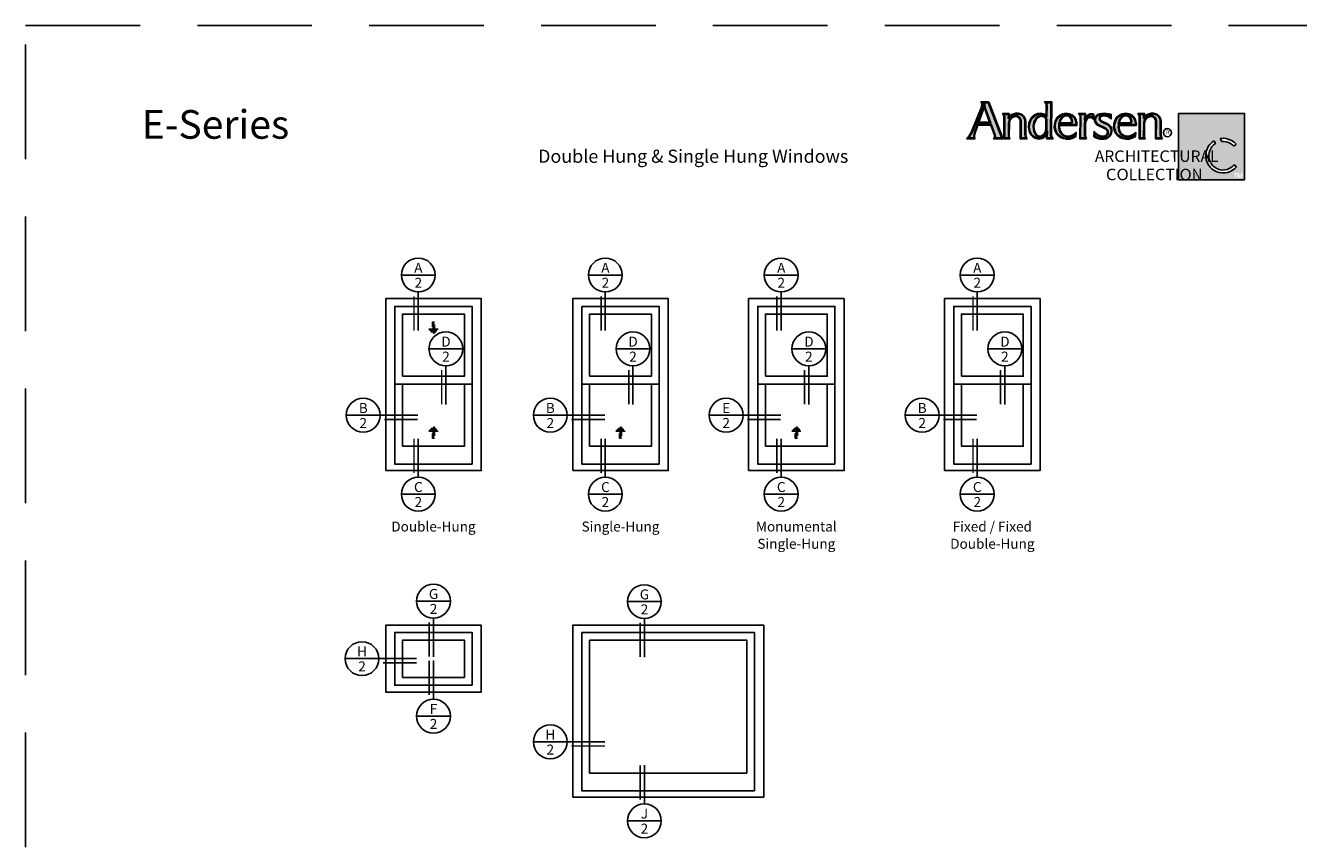
# Model space of a CAD drawing. Extents: x 0 to 272, y 0 to 44.
# Drawn here: x 0 to 33, y 23 to 44 of the extents above; entities that cross this region are included whole.
import ezdxf
from ezdxf.enums import TextEntityAlignment as Align

# ---------------------------------------------------------------- set-up
doc = ezdxf.new("R2010")
doc.units = 0
doc.header["$LTSCALE"] = 6
doc.header["$MEASUREMENT"] = 0
doc.linetypes.add('DASHED', pattern=[0.75, 0.5, -0.25])
for name, color, linetype in [('A-ANNO-TEXT', 4, 'CONTINUOUS'), ('A-ELEV-GLAZ-OPERATION', 1, 'DASHED'), ('A-ELEV-GLAZ-SIGHTLINES', 6, 'CONTINUOUS')]:
    doc.layers.add(name, color=color, linetype=linetype)
doc.layers.add('A-DETL-MCUT', color=6, linetype='CONTINUOUS', lineweight=20)
doc.layers.add('A-DETL-PATT', color=8, linetype='CONTINUOUS', lineweight=5)
doc.layers.add('PLOT VIEW', color=1, linetype='DASHED', plot=False)
doc.styles.add('ADF Text', font='FRABK.TTF', dxfattribs={"width": 0.85})

# ---------------------------------------------------------------- blocks, each defined once
blk = doc.blocks.new('*U9')
at = {"layer": 'A-ELEV-GLAZ-OPERATION'}
h = blk.add_hatch(color=256, dxfattribs=at)
h.dxf.hatch_style = 1
h.paths.add_polyline_path([(7.36, -0.01), (4.48, 2.88), (4.48, 0.65), (0, 0.65), (0, -0.65), (4.48, -0.65), (4.48, -2.89)])
blk.add_lwpolyline([(4.48, 2.88), (7.36, -0.01), (4.48, -2.89), (4.48, -0.65), (0, -0.65), (0, 0.65), (4.48, 0.65)], close=True, dxfattribs=at)
blk = doc.blocks.new('AW Detail Section Balloon Head')
at = {"layer": 'A-ANNO-TEXT'}
for p, q in [((-0.443, -0.443), (0.443, -0.443)), ((0, -1.896), (0, -0.886))]:
    blk.add_line(p, q, dxfattribs=at)
at = {"layer": 'A-ANNO-TEXT', "const_width": 0.04}
blk.add_lwpolyline([(-0.111, -1.896), (-0.111, -0.997)], dxfattribs=at)
at = {"layer": 'A-ANNO-TEXT'}
blk.add_circle((0, -0.443), 0.443, dxfattribs=at)
blk = doc.blocks.new('AW Detail Section Balloon Left')
at = {"layer": 'A-ANNO-TEXT'}
blk.add_line((1.872, 0), (0, 0), dxfattribs=at)
at = {"layer": 'A-ANNO-TEXT', "const_width": 0.04}
blk.add_lwpolyline([(1.872, -0.111), (0.997, -0.111)], dxfattribs=at)
at = {"layer": 'A-ANNO-TEXT'}
blk.add_circle((0.443, 0), 0.443, dxfattribs=at)
blk = doc.blocks.new('AC Logo')
at = {"layer": 'A-ANNO-TEXT'}
h = blk.add_hatch(color=8, dxfattribs=at)
h.dxf.hatch_style = 1
h.paths.add_polyline_path([(-17.428, -5.164), (-17.218, -5.734), (-17.208, -5.811), (-17.224, -5.882), (-16.88, -5.882), (-16.891, -5.858), (-17.596, -4.046), (-17.891, -4.046), (-17.881, -4.112), (-17.894, -4.229), (-17.923, -4.327), (-18.399, -5.526), (-18.473, -5.681), (-18.566, -5.827), (-18.612, -5.882), (-18.336, -5.882), (-18.35, -5.797), (-18.331, -5.667), (-18.157, -5.164)])
h.paths.add_polyline_path([(-17.449, -5.105), (-18.136, -5.105), (-17.779, -4.07), (-17.729, -4.322), (-17.707, -4.402)], flags=16)
h.paths.add_polyline_path([(-17.482, -5.082), (-18.104, -5.082), (-17.785, -4.159), (-17.752, -4.327), (-17.729, -4.409)], flags=0)
h.paths.add_polyline_path([(-17.515, -5.058), (-18.072, -5.058), (-17.791, -4.247), (-17.751, -4.416)], flags=0)
h.paths.add_polyline_path([(-16.527, -5.087), (-16.499, -4.95), (-16.419, -4.829), (-16.3, -4.747), (-16.159, -4.716), (-16.044, -4.735), (-15.946, -4.799), (-15.882, -4.897), (-15.863, -5.007), (-15.87, -5.882), (-15.62, -5.882), (-15.643, -5.841), (-15.668, -5.713), (-15.668, -5.023), (-15.678, -4.932), (-15.707, -4.847), (-15.755, -4.77), (-15.816, -4.709), (-15.915, -4.665), (-16.024, -4.641), (-16.136, -4.641), (-16.244, -4.665), (-16.357, -4.724), (-16.538, -4.867), (-16.535, -4.659), (-16.752, -4.659), (-16.739, -4.681), (-16.717, -4.793), (-16.724, -5.882), (-16.524, -5.882), (-16.534, -5.821)])
h.paths.add_polyline_path([(-14.302, -4.046), (-14.548, -4.046), (-14.532, -4.065), (-14.501, -4.191), (-14.512, -4.778), (-14.708, -4.663), (-14.845, -4.639), (-15, -4.657), (-15.139, -4.723), (-15.264, -4.829), (-15.358, -4.964), (-15.414, -5.12), (-15.438, -5.321), (-15.403, -5.52), (-15.315, -5.699), (-15.209, -5.806), (-15.076, -5.878), (-14.931, -5.908), (-14.783, -5.88), (-14.661, -5.794), (-14.491, -5.509), (-14.496, -5.882), (-14.279, -5.882), (-14.298, -5.854), (-14.322, -5.732)])
h.paths.add_polyline_path([(-14.518, -4.935), (-14.523, -5.421), (-14.572, -5.6), (-14.68, -5.753), (-14.772, -5.82), (-14.887, -5.845), (-15.002, -5.82), (-15.097, -5.75), (-15.205, -5.531), (-15.239, -5.294), (-15.197, -5.05), (-15.073, -4.832), (-14.936, -4.731), (-14.783, -4.7), (-14.649, -4.735), (-14.558, -4.821)], flags=16)
h.paths.add_polyline_path([(-14.541, -4.939), (-14.546, -5.418), (-14.593, -5.59), (-14.696, -5.736), (-14.782, -5.799), (-14.887, -5.821), (-14.992, -5.799), (-15.079, -5.735), (-15.183, -5.524), (-15.216, -5.294), (-15.175, -5.058), (-15.056, -4.848), (-14.927, -4.753), (-14.783, -4.723), (-14.66, -4.755), (-14.578, -4.834)], flags=0)
h.paths.add_polyline_path([(-14.564, -4.943), (-14.569, -5.414), (-14.614, -5.58), (-14.713, -5.72), (-14.792, -5.777), (-14.887, -5.797), (-14.982, -5.777), (-15.061, -5.72), (-15.161, -5.518), (-15.193, -5.295), (-15.153, -5.065), (-15.038, -4.863), (-14.917, -4.775), (-14.784, -4.747), (-14.672, -4.776), (-14.598, -4.846)], flags=0)
h.paths.add_polyline_path([(-13.883, -5.188), (-12.99, -5.188), (-12.989, -5.162), (-12.994, -5.09), (-13.027, -4.953), (-13.097, -4.834), (-13.197, -4.738), (-13.341, -4.667), (-13.5, -4.64), (-13.673, -4.668), (-13.83, -4.746), (-13.956, -4.869), (-14.04, -5.025), (-14.08, -5.174), (-14.085, -5.328), (-14.056, -5.479), (-13.994, -5.618), (-13.899, -5.731), (-13.779, -5.819), (-13.642, -5.877), (-13.487, -5.904), (-13.329, -5.897), (-13.177, -5.855), (-13.04, -5.782), (-13.032, -5.703), (-13.07, -5.735), (-13.221, -5.803), (-13.347, -5.835), (-13.479, -5.834), (-13.606, -5.799), (-13.722, -5.731), (-13.81, -5.622), (-13.868, -5.498), (-13.894, -5.363)])
h.paths.add_polyline_path([(-13.893, -5.146), (-13.828, -4.925), (-13.729, -4.779), (-13.616, -4.702), (-13.481, -4.678), (-13.366, -4.704), (-13.274, -4.777), (-13.207, -4.895), (-13.182, -5.03), (-13.199, -5.09), (-13.25, -5.131), (-13.327, -5.146)], flags=16)
h.paths.add_polyline_path([(-13.862, -5.123), (-13.807, -4.935), (-13.712, -4.796), (-13.607, -4.723), (-13.482, -4.702), (-13.376, -4.725), (-13.292, -4.792), (-13.229, -4.903), (-13.205, -5.029), (-13.219, -5.076), (-13.26, -5.11), (-13.329, -5.123)], flags=0)
h.paths.add_polyline_path([(-13.831, -5.1), (-13.786, -4.945), (-13.696, -4.812), (-13.598, -4.745), (-13.482, -4.725), (-13.387, -4.747), (-13.31, -4.808), (-13.251, -4.911), (-13.229, -5.028), (-13.24, -5.063), (-13.27, -5.088), (-13.331, -5.1)], flags=0)
h.paths.add_polyline_path([(-12.541, -5.142), (-12.531, -5.031), (-12.488, -4.923), (-12.414, -4.83), (-12.337, -4.79), (-12.254, -4.776), (-12.171, -4.788), (-12.116, -4.815), (-12.111, -4.676), (-12.13, -4.671), (-12.183, -4.667), (-12.234, -4.673), (-12.316, -4.703), (-12.385, -4.756), (-12.539, -4.958), (-12.536, -4.66), (-12.77, -4.66), (-12.754, -4.683), (-12.732, -4.8), (-12.753, -5.882), (-12.516, -5.882), (-12.526, -5.859), (-12.546, -5.76)])
h.paths.add_polyline_path([(-11.626, -5.068), (-11.697, -5.02), (-11.76, -4.953), (-11.782, -4.884), (-11.769, -4.814), (-11.737, -4.762), (-11.692, -4.724), (-11.609, -4.691), (-11.524, -4.682), (-11.418, -4.693), (-11.317, -4.722), (-11.241, -4.758), (-11.199, -4.789), (-11.198, -4.688), (-11.28, -4.665), (-11.397, -4.645), (-11.515, -4.639), (-11.623, -4.644), (-11.728, -4.667), (-11.826, -4.705), (-11.875, -4.737), (-11.915, -4.779), (-11.946, -4.83), (-11.964, -4.88), (-11.973, -4.931), (-11.971, -4.984), (-11.961, -5.033), (-11.924, -5.1), (-11.871, -5.158), (-11.804, -5.202), (-11.541, -5.323), (-11.411, -5.397), (-11.363, -5.437), (-11.326, -5.489), (-11.302, -5.551), (-11.3, -5.612), (-11.312, -5.671), (-11.34, -5.725), (-11.391, -5.779), (-11.453, -5.818), (-11.522, -5.84), (-11.594, -5.845), (-11.72, -5.828), (-11.839, -5.783), (-11.944, -5.714), (-12.004, -5.66), (-12.007, -5.798), (-11.935, -5.833), (-11.836, -5.873), (-11.734, -5.899), (-11.628, -5.907), (-11.527, -5.904), (-11.431, -5.88), (-11.342, -5.837), (-11.265, -5.777), (-11.208, -5.704), (-11.17, -5.62), (-11.154, -5.528), (-11.156, -5.446), (-11.179, -5.368), (-11.221, -5.299), (-11.28, -5.242), (-11.361, -5.189), (-11.45, -5.145)])
h.paths.add_polyline_path([(-10.773, -5.188), (-9.88, -5.188), (-9.878, -5.162), (-9.883, -5.09), (-9.917, -4.953), (-9.986, -4.834), (-10.086, -4.738), (-10.23, -4.667), (-10.389, -4.64), (-10.562, -4.668), (-10.719, -4.746), (-10.846, -4.869), (-10.929, -5.025), (-10.969, -5.174), (-10.974, -5.328), (-10.945, -5.479), (-10.883, -5.618), (-10.788, -5.731), (-10.668, -5.819), (-10.531, -5.877), (-10.376, -5.904), (-10.218, -5.897), (-10.066, -5.855), (-9.929, -5.782), (-9.921, -5.703), (-9.959, -5.735), (-10.11, -5.803), (-10.236, -5.835), (-10.368, -5.834), (-10.495, -5.799), (-10.611, -5.731), (-10.699, -5.622), (-10.757, -5.498), (-10.783, -5.363)])
h.paths.add_polyline_path([(-10.717, -4.925), (-10.618, -4.779), (-10.505, -4.702), (-10.37, -4.678), (-10.255, -4.704), (-10.163, -4.777), (-10.096, -4.895), (-10.071, -5.03), (-10.088, -5.09), (-10.139, -5.131), (-10.216, -5.146), (-10.782, -5.146)], flags=16)
h.paths.add_polyline_path([(-10.751, -5.123), (-10.696, -4.935), (-10.601, -4.796), (-10.496, -4.723), (-10.371, -4.702), (-10.266, -4.725), (-10.181, -4.792), (-10.118, -4.903), (-10.095, -5.029), (-10.109, -5.076), (-10.149, -5.11), (-10.218, -5.123)], flags=0)
h.paths.add_polyline_path([(-10.72, -5.1), (-10.675, -4.945), (-10.585, -4.812), (-10.488, -4.745), (-10.371, -4.725), (-10.276, -4.747), (-10.199, -4.808), (-10.14, -4.911), (-10.118, -5.028), (-10.129, -5.063), (-10.159, -5.088), (-10.22, -5.1)], flags=0)
h.paths.add_polyline_path([(-9.641, -5.882), (-9.44, -5.882), (-9.45, -5.821), (-9.443, -5.087), (-9.415, -4.95), (-9.336, -4.829), (-9.216, -4.747), (-9.075, -4.716), (-8.961, -4.735), (-8.862, -4.799), (-8.798, -4.897), (-8.779, -5.007), (-8.787, -5.882), (-8.537, -5.882), (-8.56, -5.841), (-8.584, -5.713), (-8.584, -5.023), (-8.594, -4.932), (-8.624, -4.847), (-8.671, -4.77), (-8.732, -4.709), (-8.831, -4.665), (-8.941, -4.641), (-9.053, -4.641), (-9.161, -4.665), (-9.273, -4.724), (-9.454, -4.867), (-9.451, -4.659), (-9.669, -4.659), (-9.655, -4.681), (-9.633, -4.793)])
h = blk.add_hatch(color=8, dxfattribs=at)
h.dxf.hatch_style = 1
h.paths.add_polyline_path([(-4.167, -4.608), (-7.623, -4.608), (-7.623, -8.076), (-4.167, -8.076)])
h.paths.add_polyline_path([(-4.843, -6.025), (-4.714, -6.113), (-4.614, -6.211), (-4.727, -6.321), (-4.799, -6.248), (-4.896, -6.176), (-5.003, -6.121), (-5.118, -6.084), (-5.237, -6.066), (-5.365, -6.067), (-5.441, -5.919), (-5.291, -5.906), (-5.135, -5.92), (-4.984, -5.959)], flags=16)
h.paths.add_polyline_path([(-4.824, -7.203), (-5.15, -7.203), (-6.017, -5.442), (-6.937, -7.203), (-7.263, -7.203), (-6.014, -4.873)], flags=16)
h.paths.add_polyline_path([(-5.763, -6.038), (-5.693, -6.18), (-5.789, -6.253), (-5.872, -6.339), (-5.939, -6.436), (-5.991, -6.543), (-6.025, -6.657), (-6.04, -6.775), (-6.037, -6.894), (-6.015, -7.011), (-5.975, -7.123), (-5.918, -7.227), (-5.845, -7.32), (-5.758, -7.402), (-5.659, -7.468), (-5.551, -7.518), (-5.437, -7.55), (-5.319, -7.564), (-5.2, -7.559), (-5.084, -7.535), (-4.972, -7.493), (-4.869, -7.434), (-4.776, -7.36), (-4.71, -7.286), (-4.595, -7.398), (-4.684, -7.489), (-4.799, -7.577), (-4.925, -7.645), (-5.061, -7.692), (-5.203, -7.718), (-5.346, -7.72), (-5.489, -7.7), (-5.626, -7.658), (-5.755, -7.594), (-5.872, -7.511), (-5.975, -7.411), (-6.061, -7.295), (-6.127, -7.168), (-6.173, -7.031), (-6.196, -6.889), (-6.196, -6.746), (-6.174, -6.604), (-6.13, -6.467), (-6.065, -6.339), (-5.98, -6.223), (-5.878, -6.121)], flags=16)
h.paths.add_polyline_path([(-4.468, -7.712), (-4.4, -7.915), (-4.331, -7.712), (-4.279, -7.712), (-4.279, -7.964), (-4.318, -7.964), (-4.318, -7.779), (-4.38, -7.964), (-4.419, -7.964), (-4.482, -7.779), (-4.482, -7.964), (-4.521, -7.964), (-4.521, -7.712)], flags=16)
h.paths.add_polyline_path([(-4.538, -7.712), (-4.538, -7.749), (-4.621, -7.749), (-4.621, -7.964), (-4.662, -7.964), (-4.662, -7.749), (-4.745, -7.749), (-4.745, -7.712)], flags=16)
at = {"layer": 'A-DETL-PATT'}
h = blk.add_hatch(color=143, dxfattribs=at)
h.dxf.hatch_style = 1
h.paths.add_polyline_path([(-5.15, -7.203), (-4.824, -7.203), (-6.014, -4.873), (-7.263, -7.203), (-6.937, -7.203), (-6.017, -5.442)])
at = {"layer": 'A-ANNO-TEXT', "color": 8}
for points in [[(-17.972, -3.999), (-17.937, -4.057), (-17.928, -4.113), (-17.94, -4.22), (-17.966, -4.313), (-18.441, -5.508), (-18.513, -5.658), (-18.604, -5.799), (-18.711, -5.928), (-18.282, -5.928), (-18.304, -5.797), (-18.286, -5.678), (-18.124, -5.21), (-17.46, -5.21), (-17.264, -5.745), (-17.255, -5.809), (-17.269, -5.873), (-17.304, -5.928), (-16.799, -5.928), (-16.826, -5.886), (-16.848, -5.841), (-17.564, -3.999)], [(-14.556, -4.699), (-14.692, -4.619), (-14.843, -4.592), (-15.012, -4.612), (-15.164, -4.683), (-15.299, -4.798), (-15.399, -4.943), (-15.459, -5.109), (-15.484, -5.323), (-15.448, -5.534), (-15.353, -5.726), (-15.237, -5.843), (-15.092, -5.922), (-14.931, -5.955), (-14.765, -5.923), (-14.626, -5.826), (-14.539, -5.681), (-14.543, -5.928), (-14.192, -5.928), (-14.254, -5.836), (-14.276, -5.727), (-14.255, -3.999), (-14.646, -3.999), (-14.574, -4.086), (-14.547, -4.196)], [(-17.751, -4.416), (-17.791, -4.247), (-18.072, -5.058), (-17.515, -5.058)], [(-15.541, -5.928), (-15.917, -5.928), (-15.909, -5.01), (-15.926, -4.914), (-15.979, -4.832), (-16.061, -4.779), (-16.158, -4.763), (-16.281, -4.79), (-16.386, -4.862), (-16.455, -4.968), (-16.48, -5.092), (-16.487, -5.817), (-16.478, -5.876), (-16.45, -5.928), (-16.771, -5.928), (-16.763, -4.797), (-16.782, -4.698), (-16.836, -4.613), (-16.488, -4.613), (-16.49, -4.771), (-16.382, -4.685), (-16.26, -4.621), (-16.141, -4.595), (-16.019, -4.595), (-15.9, -4.621), (-15.789, -4.67), (-15.719, -4.742), (-15.665, -4.827), (-15.633, -4.921), (-15.621, -5.021), (-15.622, -5.709), (-15.599, -5.825)], [(-14.083, -5.008), (-14.126, -5.167), (-14.132, -5.331), (-14.1, -5.493), (-14.034, -5.643), (-13.931, -5.765), (-13.802, -5.86), (-13.655, -5.922), (-13.49, -5.951), (-13.322, -5.943), (-13.16, -5.898), (-12.996, -5.812), (-12.976, -5.597), (-13.095, -5.696), (-13.236, -5.759), (-13.352, -5.789), (-13.472, -5.788), (-13.588, -5.756), (-13.691, -5.695), (-13.771, -5.598), (-13.824, -5.483), (-13.848, -5.36), (-13.84, -5.234), (-12.947, -5.234), (-12.943, -5.162), (-12.948, -5.083), (-12.984, -4.936), (-13.06, -4.805), (-13.17, -4.7), (-13.327, -4.622), (-13.499, -4.594), (-13.687, -4.623), (-13.857, -4.708), (-13.994, -4.841)], [(-12.184, -4.62), (-12.122, -4.625), (-12.063, -4.641), (-12.074, -4.912), (-12.123, -4.863), (-12.185, -4.832), (-12.254, -4.822), (-12.322, -4.834), (-12.384, -4.866), (-12.448, -4.947), (-12.486, -5.042), (-12.495, -5.144), (-12.5, -5.756), (-12.482, -5.845), (-12.444, -5.928), (-12.8, -5.928), (-12.778, -4.804), (-12.798, -4.701), (-12.856, -4.614), (-12.49, -4.614), (-12.492, -4.819), (-12.418, -4.723), (-12.338, -4.662), (-12.245, -4.628)], [(-11.392, -4.599), (-11.515, -4.593), (-11.629, -4.599), (-11.741, -4.622), (-11.847, -4.664), (-11.905, -4.701), (-11.952, -4.751), (-11.987, -4.81), (-12.009, -4.868), (-12.019, -4.928), (-12.017, -4.989), (-12.004, -5.049), (-11.961, -5.128), (-11.901, -5.193), (-11.827, -5.242), (-11.562, -5.364), (-11.437, -5.435), (-11.397, -5.469), (-11.367, -5.511), (-11.348, -5.56), (-11.346, -5.608), (-11.356, -5.655), (-11.378, -5.698), (-11.42, -5.743), (-11.472, -5.775), (-11.531, -5.795), (-11.593, -5.799), (-11.709, -5.783), (-11.818, -5.742), (-11.916, -5.677), (-11.985, -5.615), (-12.047, -5.545), (-12.054, -5.826), (-11.954, -5.875), (-11.851, -5.917), (-11.742, -5.944), (-11.63, -5.953), (-11.521, -5.95), (-11.416, -5.924), (-11.318, -5.877), (-11.232, -5.81), (-11.168, -5.728), (-11.126, -5.633), (-11.108, -5.531), (-11.11, -5.438), (-11.137, -5.349), (-11.185, -5.27), (-11.252, -5.206), (-11.338, -5.149), (-11.431, -5.103), (-11.604, -5.027), (-11.667, -4.985), (-11.719, -4.929), (-11.734, -4.881), (-11.725, -4.831), (-11.702, -4.793), (-11.668, -4.764), (-11.598, -4.737), (-11.523, -4.729), (-11.427, -4.738), (-11.333, -4.766), (-11.265, -4.797), (-11.204, -4.843), (-11.155, -4.9), (-11.151, -4.653), (-11.27, -4.62)], [(-10.973, -5.008), (-11.015, -5.167), (-11.021, -5.331), (-10.989, -5.493), (-10.923, -5.643), (-10.82, -5.765), (-10.691, -5.86), (-10.544, -5.922), (-10.379, -5.951), (-10.211, -5.943), (-10.049, -5.898), (-9.885, -5.812), (-9.865, -5.597), (-9.984, -5.696), (-10.125, -5.759), (-10.242, -5.789), (-10.361, -5.788), (-10.477, -5.756), (-10.58, -5.695), (-10.66, -5.598), (-10.713, -5.483), (-10.737, -5.36), (-10.729, -5.234), (-9.836, -5.234), (-9.832, -5.162), (-9.837, -5.083), (-9.873, -4.936), (-9.949, -4.805), (-10.059, -4.7), (-10.216, -4.622), (-10.389, -4.594), (-10.576, -4.623), (-10.746, -4.708), (-10.883, -4.841)], [(-8.458, -5.928), (-8.833, -5.928), (-8.826, -5.01), (-8.842, -4.914), (-8.896, -4.832), (-8.978, -4.779), (-9.074, -4.763), (-9.198, -4.79), (-9.302, -4.862), (-9.372, -4.968), (-9.397, -5.092), (-9.404, -5.817), (-9.394, -5.876), (-9.367, -5.928), (-9.687, -5.928), (-9.679, -4.797), (-9.699, -4.698), (-9.753, -4.613), (-9.404, -4.613), (-9.407, -4.771), (-9.299, -4.685), (-9.177, -4.621), (-9.058, -4.595), (-8.936, -4.595), (-8.817, -4.621), (-8.706, -4.67), (-8.635, -4.742), (-8.582, -4.827), (-8.549, -4.921), (-8.538, -5.021), (-8.538, -5.709), (-8.516, -5.825)], [(-15.038, -4.863), (-15.153, -5.065), (-15.193, -5.295), (-15.161, -5.518), (-15.061, -5.72), (-14.982, -5.777), (-14.887, -5.797), (-14.792, -5.777), (-14.713, -5.72), (-14.614, -5.58), (-14.569, -5.414), (-14.564, -4.943), (-14.598, -4.846), (-14.672, -4.776), (-14.784, -4.747), (-14.917, -4.775)], [(-13.27, -5.088), (-13.24, -5.063), (-13.229, -5.028), (-13.251, -4.911), (-13.31, -4.808), (-13.387, -4.747), (-13.482, -4.725), (-13.598, -4.745), (-13.696, -4.812), (-13.786, -4.945), (-13.831, -5.1), (-13.331, -5.1)], [(-10.159, -5.088), (-10.129, -5.063), (-10.118, -5.028), (-10.14, -4.911), (-10.199, -4.808), (-10.276, -4.747), (-10.371, -4.725), (-10.488, -4.745), (-10.585, -4.812), (-10.675, -4.945), (-10.72, -5.1), (-10.22, -5.1)], [(-5.441, -5.919), (-5.365, -6.067), (-5.237, -6.066), (-5.118, -6.084), (-5.003, -6.121), (-4.896, -6.176), (-4.799, -6.248), (-4.727, -6.321), (-4.614, -6.211), (-4.714, -6.113), (-4.843, -6.025), (-4.984, -5.959), (-5.135, -5.92), (-5.291, -5.906)], [(-5.763, -6.038), (-5.878, -6.121), (-5.98, -6.223), (-6.065, -6.339), (-6.13, -6.467), (-6.174, -6.604), (-6.196, -6.746), (-6.196, -6.889), (-6.173, -7.031), (-6.127, -7.168), (-6.061, -7.295), (-5.975, -7.411), (-5.872, -7.511), (-5.755, -7.594), (-5.626, -7.658), (-5.489, -7.7), (-5.346, -7.72), (-5.203, -7.718), (-5.061, -7.692), (-4.925, -7.645), (-4.799, -7.577), (-4.684, -7.489), (-4.595, -7.398), (-4.71, -7.286), (-4.776, -7.36), (-4.869, -7.434), (-4.972, -7.493), (-5.084, -7.535), (-5.2, -7.559), (-5.319, -7.564), (-5.437, -7.55), (-5.551, -7.518), (-5.659, -7.468), (-5.758, -7.402), (-5.845, -7.32), (-5.918, -7.227), (-5.975, -7.123), (-6.015, -7.011), (-6.037, -6.894), (-6.04, -6.775), (-6.025, -6.657), (-5.991, -6.543), (-5.939, -6.436), (-5.872, -6.339), (-5.789, -6.253), (-5.693, -6.18)]]:
    blk.add_lwpolyline(points, close=True, dxfattribs=at).dxf.unprotected_set("ltscale", 0)
at = {"layer": 'A-ANNO-TEXT', "color": 254}
for points in [[(-17.262, -5.905), (-16.842, -5.905), (-16.856, -5.877), (-16.869, -5.849), (-17.58, -4.023), (-17.931, -4.023), (-17.912, -4.063), (-17.905, -4.113), (-17.917, -4.224), (-17.944, -4.32), (-18.42, -5.517), (-18.493, -5.67), (-18.585, -5.813), (-18.661, -5.905), (-18.309, -5.905), (-18.327, -5.797), (-18.308, -5.672), (-18.141, -5.187), (-17.444, -5.187), (-17.241, -5.739), (-17.232, -5.81), (-17.247, -5.882)], [(-17.224, -5.882), (-16.88, -5.882), (-16.891, -5.858), (-17.596, -4.046), (-17.895, -4.046), (-17.889, -4.056), (-17.881, -4.112), (-17.894, -4.229), (-17.923, -4.327), (-18.399, -5.526), (-18.473, -5.681), (-18.566, -5.827), (-18.612, -5.882), (-18.336, -5.882), (-18.35, -5.797), (-18.331, -5.667), (-18.157, -5.164), (-17.428, -5.164), (-17.218, -5.734), (-17.208, -5.811)], [(-17.449, -5.105), (-17.707, -4.402), (-17.729, -4.322), (-17.779, -4.07), (-18.136, -5.105)], [(-17.482, -5.082), (-17.729, -4.409), (-17.752, -4.327), (-17.785, -4.159), (-18.104, -5.082)], [(-15.581, -5.905), (-15.894, -5.905), (-15.886, -5.009), (-15.904, -4.905), (-15.963, -4.816), (-16.053, -4.757), (-16.158, -4.74), (-16.291, -4.769), (-16.402, -4.846), (-16.477, -4.959), (-16.504, -5.09), (-16.511, -5.819), (-16.5, -5.883), (-16.489, -5.905), (-16.747, -5.905), (-16.74, -4.795), (-16.761, -4.69), (-16.794, -4.636), (-16.511, -4.636), (-16.514, -4.819), (-16.369, -4.705), (-16.252, -4.643), (-16.139, -4.618), (-16.022, -4.618), (-15.908, -4.643), (-15.803, -4.69), (-15.737, -4.756), (-15.686, -4.837), (-15.655, -4.926), (-15.644, -5.022), (-15.645, -5.711), (-15.621, -5.833)], [(-15.62, -5.882), (-15.87, -5.882), (-15.863, -5.007), (-15.882, -4.897), (-15.946, -4.799), (-16.044, -4.735), (-16.159, -4.716), (-16.3, -4.747), (-16.419, -4.829), (-16.499, -4.95), (-16.527, -5.087), (-16.534, -5.821), (-16.524, -5.882), (-16.724, -5.882), (-16.717, -4.793), (-16.739, -4.681), (-16.752, -4.659), (-16.535, -4.659), (-16.538, -4.867), (-16.357, -4.724), (-16.244, -4.665), (-16.136, -4.641), (-16.024, -4.641), (-15.915, -4.665), (-15.816, -4.709), (-15.755, -4.77), (-15.707, -4.847), (-15.678, -4.932), (-15.668, -5.023), (-15.668, -5.713), (-15.643, -5.841)], [(-14.534, -4.739), (-14.7, -4.641), (-14.844, -4.615), (-15.006, -4.635), (-15.152, -4.703), (-15.282, -4.813), (-15.379, -4.954), (-15.437, -5.115), (-15.461, -5.322), (-15.425, -5.527), (-15.334, -5.713), (-15.223, -5.825), (-15.084, -5.9), (-14.931, -5.931), (-14.774, -5.902), (-14.643, -5.81), (-14.515, -5.595), (-14.519, -5.905), (-14.236, -5.905), (-14.276, -5.845), (-14.299, -5.729), (-14.279, -4.023), (-14.597, -4.023), (-14.553, -4.076), (-14.524, -4.194)], [(-14.512, -4.778), (-14.708, -4.663), (-14.845, -4.639), (-15, -4.657), (-15.139, -4.723), (-15.264, -4.829), (-15.358, -4.964), (-15.414, -5.12), (-15.438, -5.321), (-15.403, -5.52), (-15.315, -5.699), (-15.209, -5.806), (-15.076, -5.878), (-14.931, -5.908), (-14.783, -5.88), (-14.661, -5.794), (-14.491, -5.509), (-14.496, -5.882), (-14.279, -5.882), (-14.298, -5.854), (-14.322, -5.732), (-14.302, -4.046), (-14.548, -4.046), (-14.532, -4.065), (-14.501, -4.191)], [(-14.062, -5.017), (-14.103, -5.17), (-14.108, -5.33), (-14.078, -5.486), (-14.014, -5.631), (-13.915, -5.748), (-13.79, -5.839), (-13.648, -5.9), (-13.488, -5.928), (-13.326, -5.92), (-13.169, -5.877), (-13.018, -5.797), (-13.004, -5.65), (-13.083, -5.715), (-13.229, -5.781), (-13.35, -5.812), (-13.475, -5.811), (-13.597, -5.777), (-13.706, -5.713), (-13.791, -5.61), (-13.846, -5.491), (-13.871, -5.361), (-13.862, -5.211), (-12.969, -5.211), (-12.966, -5.162), (-12.971, -5.086), (-13.006, -4.944), (-13.079, -4.819), (-13.183, -4.719), (-13.334, -4.645), (-13.5, -4.617), (-13.68, -4.645), (-13.844, -4.727), (-13.975, -4.855)], [(-14.04, -5.025), (-14.08, -5.174), (-14.085, -5.328), (-14.056, -5.479), (-13.994, -5.618), (-13.899, -5.731), (-13.779, -5.819), (-13.642, -5.877), (-13.487, -5.904), (-13.329, -5.897), (-13.177, -5.855), (-13.04, -5.782), (-13.032, -5.703), (-13.07, -5.735), (-13.221, -5.803), (-13.347, -5.835), (-13.479, -5.834), (-13.606, -5.799), (-13.722, -5.731), (-13.81, -5.622), (-13.868, -5.498), (-13.894, -5.363), (-13.883, -5.188), (-12.99, -5.188), (-12.989, -5.162), (-12.994, -5.09), (-13.027, -4.953), (-13.097, -4.834), (-13.197, -4.738), (-13.341, -4.667), (-13.5, -4.64), (-13.673, -4.668), (-13.83, -4.746), (-13.956, -4.869)], [(-12.183, -4.644), (-12.126, -4.648), (-12.087, -4.659), (-12.095, -4.859), (-12.109, -4.844), (-12.178, -4.81), (-12.254, -4.799), (-12.33, -4.812), (-12.399, -4.848), (-12.468, -4.935), (-12.508, -5.037), (-12.518, -5.143), (-12.523, -5.758), (-12.504, -5.852), (-12.48, -5.905), (-12.776, -5.905), (-12.755, -4.802), (-12.776, -4.692), (-12.813, -4.637), (-12.513, -4.637), (-12.515, -4.889), (-12.401, -4.739), (-12.327, -4.683), (-12.24, -4.65)], [(-12.183, -4.667), (-12.13, -4.671), (-12.111, -4.676), (-12.116, -4.815), (-12.171, -4.788), (-12.254, -4.776), (-12.337, -4.79), (-12.414, -4.83), (-12.488, -4.923), (-12.531, -5.031), (-12.541, -5.142), (-12.546, -5.76), (-12.526, -5.859), (-12.516, -5.882), (-12.753, -5.882), (-12.732, -4.8), (-12.754, -4.683), (-12.77, -4.66), (-12.536, -4.66), (-12.539, -4.958), (-12.385, -4.756), (-12.316, -4.703), (-12.234, -4.673)], [(-11.394, -4.622), (-11.515, -4.616), (-11.626, -4.621), (-11.734, -4.645), (-11.837, -4.684), (-11.89, -4.719), (-11.934, -4.765), (-11.966, -4.82), (-11.986, -4.874), (-11.996, -4.93), (-11.994, -4.987), (-11.982, -5.041), (-11.943, -5.114), (-11.886, -5.175), (-11.815, -5.222), (-11.552, -5.344), (-11.424, -5.416), (-11.38, -5.453), (-11.346, -5.5), (-11.325, -5.555), (-11.323, -5.61), (-11.334, -5.663), (-11.359, -5.711), (-11.406, -5.761), (-11.463, -5.796), (-11.527, -5.817), (-11.594, -5.822), (-11.714, -5.806), (-11.829, -5.763), (-11.93, -5.696), (-12.001, -5.631), (-12.026, -5.604), (-12.03, -5.812), (-11.945, -5.854), (-11.843, -5.895), (-11.738, -5.921), (-11.629, -5.93), (-11.524, -5.927), (-11.424, -5.902), (-11.33, -5.857), (-11.248, -5.794), (-11.188, -5.716), (-11.148, -5.627), (-11.131, -5.529), (-11.133, -5.442), (-11.158, -5.359), (-11.203, -5.285), (-11.266, -5.224), (-11.35, -5.169), (-11.44, -5.124), (-11.615, -5.047), (-11.682, -5.003), (-11.74, -4.941), (-11.758, -4.882), (-11.747, -4.822), (-11.719, -4.778), (-11.68, -4.744), (-11.604, -4.714), (-11.524, -4.705), (-11.422, -4.716), (-11.325, -4.744), (-11.253, -4.778), (-11.189, -4.826), (-11.177, -4.839), (-11.175, -4.671), (-11.275, -4.642)], [(-11.397, -4.645), (-11.515, -4.639), (-11.623, -4.644), (-11.728, -4.667), (-11.826, -4.705), (-11.875, -4.737), (-11.915, -4.779), (-11.946, -4.83), (-11.964, -4.88), (-11.973, -4.931), (-11.971, -4.984), (-11.961, -5.033), (-11.924, -5.1), (-11.871, -5.158), (-11.804, -5.202), (-11.541, -5.323), (-11.411, -5.397), (-11.363, -5.437), (-11.326, -5.489), (-11.302, -5.551), (-11.3, -5.612), (-11.312, -5.671), (-11.34, -5.725), (-11.391, -5.779), (-11.453, -5.818), (-11.522, -5.84), (-11.594, -5.845), (-11.72, -5.828), (-11.839, -5.783), (-11.944, -5.714), (-12.004, -5.66), (-12.007, -5.798), (-11.935, -5.833), (-11.836, -5.873), (-11.734, -5.899), (-11.628, -5.907), (-11.527, -5.904), (-11.431, -5.88), (-11.342, -5.837), (-11.265, -5.777), (-11.208, -5.704), (-11.17, -5.62), (-11.154, -5.528), (-11.156, -5.446), (-11.179, -5.368), (-11.221, -5.299), (-11.28, -5.242), (-11.361, -5.189), (-11.45, -5.145), (-11.626, -5.068), (-11.697, -5.02), (-11.76, -4.953), (-11.782, -4.884), (-11.769, -4.814), (-11.737, -4.762), (-11.692, -4.724), (-11.609, -4.691), (-11.524, -4.682), (-11.418, -4.693), (-11.317, -4.722), (-11.241, -4.758), (-11.199, -4.789), (-11.198, -4.688), (-11.28, -4.665)], [(-10.951, -5.017), (-10.992, -5.17), (-10.998, -5.33), (-10.967, -5.486), (-10.903, -5.631), (-10.804, -5.748), (-10.68, -5.839), (-10.537, -5.9), (-10.377, -5.928), (-10.215, -5.92), (-10.058, -5.877), (-9.907, -5.797), (-9.893, -5.65), (-9.972, -5.715), (-10.118, -5.781), (-10.239, -5.812), (-10.365, -5.811), (-10.486, -5.777), (-10.596, -5.713), (-10.68, -5.61), (-10.735, -5.491), (-10.76, -5.361), (-10.751, -5.211), (-9.858, -5.211), (-9.855, -5.162), (-9.86, -5.086), (-9.895, -4.944), (-9.968, -4.819), (-10.072, -4.719), (-10.223, -4.645), (-10.389, -4.617), (-10.569, -4.645), (-10.733, -4.727), (-10.864, -4.855)], [(-10.929, -5.025), (-10.969, -5.174), (-10.974, -5.328), (-10.945, -5.479), (-10.883, -5.618), (-10.788, -5.731), (-10.668, -5.819), (-10.531, -5.877), (-10.376, -5.904), (-10.218, -5.897), (-10.066, -5.855), (-9.929, -5.782), (-9.921, -5.703), (-9.959, -5.735), (-10.11, -5.803), (-10.236, -5.835), (-10.368, -5.834), (-10.495, -5.799), (-10.611, -5.731), (-10.699, -5.622), (-10.757, -5.498), (-10.783, -5.363), (-10.773, -5.188), (-9.88, -5.188), (-9.878, -5.162), (-9.883, -5.09), (-9.917, -4.953), (-9.986, -4.834), (-10.086, -4.738), (-10.23, -4.667), (-10.389, -4.64), (-10.562, -4.668), (-10.719, -4.746), (-10.846, -4.869)], [(-8.497, -5.905), (-8.81, -5.905), (-8.803, -5.009), (-8.82, -4.905), (-8.879, -4.816), (-8.969, -4.757), (-9.075, -4.74), (-9.207, -4.769), (-9.319, -4.846), (-9.394, -4.959), (-9.42, -5.09), (-9.427, -5.819), (-9.417, -5.883), (-9.405, -5.905), (-9.664, -5.905), (-9.656, -4.795), (-9.677, -4.69), (-9.711, -4.636), (-9.428, -4.636), (-9.43, -4.819), (-9.286, -4.705), (-9.169, -4.643), (-9.055, -4.618), (-8.938, -4.618), (-8.824, -4.643), (-8.719, -4.69), (-8.653, -4.756), (-8.603, -4.837), (-8.572, -4.926), (-8.561, -5.022), (-8.561, -5.711), (-8.538, -5.833)], [(-8.537, -5.882), (-8.787, -5.882), (-8.779, -5.007), (-8.798, -4.897), (-8.862, -4.799), (-8.961, -4.735), (-9.075, -4.716), (-9.216, -4.747), (-9.336, -4.829), (-9.415, -4.95), (-9.443, -5.087), (-9.45, -5.821), (-9.44, -5.882), (-9.641, -5.882), (-9.633, -4.793), (-9.655, -4.681), (-9.669, -4.659), (-9.451, -4.659), (-9.454, -4.867), (-9.273, -4.724), (-9.161, -4.665), (-9.053, -4.641), (-8.941, -4.641), (-8.831, -4.665), (-8.732, -4.709), (-8.671, -4.77), (-8.624, -4.847), (-8.594, -4.932), (-8.584, -5.023), (-8.584, -5.713), (-8.56, -5.841)], [(-15.073, -4.832), (-15.197, -5.05), (-15.239, -5.294), (-15.205, -5.531), (-15.097, -5.75), (-15.002, -5.82), (-14.887, -5.845), (-14.772, -5.82), (-14.68, -5.753), (-14.572, -5.6), (-14.523, -5.421), (-14.518, -4.935), (-14.558, -4.821), (-14.649, -4.735), (-14.783, -4.7), (-14.936, -4.731)], [(-15.056, -4.848), (-15.175, -5.058), (-15.216, -5.294), (-15.183, -5.524), (-15.079, -5.735), (-14.992, -5.799), (-14.887, -5.821), (-14.782, -5.799), (-14.696, -5.736), (-14.593, -5.59), (-14.546, -5.418), (-14.541, -4.939), (-14.578, -4.834), (-14.66, -4.755), (-14.783, -4.723), (-14.927, -4.753)], [(-13.25, -5.131), (-13.199, -5.09), (-13.182, -5.03), (-13.207, -4.895), (-13.274, -4.777), (-13.366, -4.704), (-13.481, -4.678), (-13.616, -4.702), (-13.729, -4.779), (-13.828, -4.925), (-13.893, -5.146), (-13.327, -5.146)], [(-13.26, -5.11), (-13.219, -5.076), (-13.205, -5.029), (-13.229, -4.903), (-13.292, -4.792), (-13.376, -4.725), (-13.482, -4.702), (-13.607, -4.723), (-13.712, -4.796), (-13.807, -4.935), (-13.862, -5.123), (-13.329, -5.123)], [(-10.139, -5.131), (-10.088, -5.09), (-10.071, -5.03), (-10.096, -4.895), (-10.163, -4.777), (-10.255, -4.704), (-10.37, -4.678), (-10.505, -4.702), (-10.618, -4.779), (-10.717, -4.925), (-10.782, -5.146), (-10.216, -5.146)], [(-10.149, -5.11), (-10.109, -5.076), (-10.095, -5.029), (-10.118, -4.903), (-10.181, -4.792), (-10.266, -4.725), (-10.371, -4.702), (-10.496, -4.723), (-10.601, -4.796), (-10.696, -4.935), (-10.751, -5.123), (-10.218, -5.123)]]:
    blk.add_lwpolyline(points, close=True, dxfattribs=at).dxf.unprotected_set("ltscale", 0)
at = {"layer": 'A-ANNO-TEXT', "color": 8}
blk.add_lwpolyline([(-7.623, -4.608), (-4.167, -4.608), (-4.167, -8.076), (-7.623, -8.076)], close=True, dxfattribs=at)
blk.add_circle((-8.205, -5.607), 0.213, dxfattribs=at).dxf.unprotected_set("ltscale", 0)
at = {"layer": 'A-ANNO-TEXT', "color": 8, "attachment_point": 5, "style": 'ADF Text'}
for s, insert, char_height, width in [('R', (-8.184, -5.607), 0.236, 0.53349), ('{\\fKalinga|b0|i0|c0|p34;\\W1;\\T1.6;A\\T1.475;R\\Q-1;\\W1.0625;C\\Q0;\\W1;\\T1.6;HI\\T1.55;T\\T1.45;E\\W1.0625;\\T1.4;C\\Q-1;\\W1;\\T1.475;T\\Q0;\\T1.55;U\\T1.6;R\\T1.65;A\\T1.7;L}', (-8.769, -6.84), 0.599245, 1.35274), ('{\\fKalinga|b0|i0|c0|p34;\\W1.0625;\\T1.475;CO\\W1;\\T1.5625;L\\T1.65;L\\T1.5;E\\W1.0625;\\T1.475;C\\W1;\\T1.625;T\\T1.475;I\\W1.0625;\\T1.375;O\\W0.95;\\T1.5625;N}', (-8.899, -7.797), 0.599245, 1.35274)]:
    blk.add_mtext(s, dxfattribs=dict(at, insert=insert, char_height=char_height, width=width))
blk = doc.blocks.new('E-Series Elevations Section')
at = {"layer": 'PLOT VIEW'}
blk.add_lwpolyline([(0, 44), (34, 44), (34, 0), (0, 0)], close=True, dxfattribs=at)
at = {"layer": 'A-ANNO-TEXT', "xscale": 0.5, "yscale": 0.5, "zscale": 0.5}
blk.add_blockref('AC Logo', (34, 44), dxfattribs=at)
at = {"layer": 'A-ANNO-TEXT', "color": 8, "insert": (3.047, 41.036), "char_height": 0.75, "width": 5.4286, "attachment_point": 7, "style": 'ADF Text'}
blk.add_mtext('{\\fFranklin Gothic Demi Cond|b0|i0|c0|p34;\\W1;E-Series}', dxfattribs=at)
blk = doc.blocks.new('E-Series Sections Double Hung')
at = {"layer": 'A-DETL-MCUT'}
blk.add_blockref('E-Series Elevations Section', (-34, 0), dxfattribs=at)
at = {"layer": 'A-ANNO-TEXT', "insert": (-16.518, 40.75), "char_height": 0.34375, "width": 28.86958, "attachment_point": 2, "line_spacing_factor": 1.04, "style": 'ADF Text'}
blk.add_mtext('{\\fFranklin Gothic Book|b1|i0|c0|p34;\\W1;Double Hung & Single Hung Windows}', dxfattribs=at)

msp = doc.modelspace()

# ---------------------------------------------------------------- linework, layer by layer
at = {"layer": 'A-ELEV-GLAZ-SIGHTLINES'}
for p, q in [((11.6931954, 34.6142444), (9.6697579, 34.6142444)), ((16.5905598, 34.6142444), (14.5671223, 34.6142444)), ((21.1940918, 34.6142444), (19.1706543, 34.6142444)), ((26.325988, 34.6142444), (24.3025505, 34.6142444))]:
    msp.add_line(p, q, dxfattribs=at)
for points in [[(9.4314767, 32.3524944), (11.9314767, 32.3524944), (11.9314767, 36.8524944), (9.4314767, 36.8524944)], [(14.3288411, 32.3524944), (16.8288411, 32.3524944), (16.8288411, 36.8524944), (14.3288411, 36.8524944)], [(18.932373, 32.3524944), (21.432373, 32.3524944), (21.432373, 36.8524944), (18.932373, 36.8524944)], [(24.0642693, 32.3524944), (26.5642693, 32.3524944), (26.5642693, 36.8524944), (24.0642693, 36.8524944)], [(11.6931954, 32.5227444), (11.6931954, 36.6468694), (9.6697579, 36.6468694), (9.6697579, 32.5227444)], [(9.8728517, 34.8232444), (11.4901017, 34.8232444), (11.4901017, 36.4482444), (9.8728517, 36.4482444)], [(16.5905598, 32.5227444), (16.5905598, 36.6468694), (14.5671223, 36.6468694), (14.5671223, 32.5227444)], [(14.7702161, 34.8232444), (16.3874661, 34.8232444), (16.3874661, 36.4482444), (14.7702161, 36.4482444)], [(21.1940918, 32.5227444), (21.1940918, 36.6468694), (19.1706543, 36.6468694), (19.1706543, 32.5227444)], [(19.373748, 34.8232444), (20.990998, 34.8232444), (20.990998, 36.4482444), (19.373748, 36.4482444)], [(26.325988, 32.5227444), (26.325988, 36.6468694), (24.3025505, 36.6468694), (24.3025505, 32.5227444)], [(24.5056443, 34.8232444), (26.1228943, 34.8232444), (26.1228943, 36.4482444), (24.5056443, 36.4482444)], [(9.8728517, 32.9892506), (11.4901017, 32.9892506), (11.4901017, 34.6142444), (9.8728517, 34.6142444)], [(14.7702161, 32.9892506), (16.3874661, 32.9892506), (16.3874661, 34.6142444), (14.7702161, 34.6142444)], [(19.373748, 32.9892506), (20.990998, 32.9892506), (20.990998, 34.6142444), (19.373748, 34.6142444)], [(24.5056443, 32.9892506), (26.1228943, 32.9892506), (26.1228943, 34.6142444), (24.5056443, 34.6142444)], [(9.4314767, 26.5566316), (11.9314767, 26.5566316), (11.9314767, 28.3066316), (9.4314767, 28.3066316)], [(11.6931954, 26.7363191), (11.6931954, 28.1191316), (9.6697579, 28.1191316), (9.6697579, 26.7363191)], [(14.3288411, 23.8066316), (19.3288411, 23.8066316), (19.3288411, 28.3066316), (14.3288411, 28.3066316)], [(19.0905598, 23.9726316), (19.0905598, 28.1152316), (14.5671223, 28.1152316), (14.5671223, 23.9726316)], [(11.4901017, 26.9405066), (11.4901017, 27.9171316), (9.8728517, 27.9171316), (9.8728517, 26.9405066)], [(18.8874348, 24.4394441), (18.8874348, 27.9120066), (14.7702473, 27.9120066), (14.7702473, 24.4394441)]]:
    msp.add_lwpolyline(points, close=True, dxfattribs=at)

# ---------------------------------------------------------------- block references
at = {"layer": 'A-ANNO-TEXT'}
for name, p in [('E-Series Sections Double Hung', (34.0000006, -0.0000004)), ('AW Detail Section Balloon Head', (10.2839348, 37.9129019)), ('AW Detail Section Balloon Head', (15.1812992, 37.9129019)), ('AW Detail Section Balloon Head', (19.7848312, 37.9129019)), ('AW Detail Section Balloon Head', (24.9167274, 37.9129019)), ('AW Detail Section Balloon Head', (11.0078167, 35.9810105)), ('AW Detail Section Balloon Head', (15.9051811, 35.9810105)), ('AW Detail Section Balloon Head', (20.5087131, 35.9810105)), ('AW Detail Section Balloon Head', (25.6406093, 35.9810105)), ('AW Detail Section Balloon Left', (8.3994865, 33.8017475)), ('AW Detail Section Balloon Left', (13.2968509, 33.8017475)), ('AW Detail Section Balloon Left', (17.9003829, 33.8017475)), ('AW Detail Section Balloon Left', (23.0322791, 33.8017475)), ('AW Detail Section Balloon Head', (10.6814767, 29.3786674)), ('AW Detail Section Balloon Head', (16.2038411, 29.3670391)), ('AW Detail Section Balloon Left', (8.3670811, 27.4316316)), ('AW Detail Section Balloon Left', (13.2968509, 25.2558847))]:
    msp.add_blockref(name, p, dxfattribs=at)
at = {"layer": 'A-ANNO-TEXT', "xscale": -1, "rotation": 180}
for p in [(10.2839348, 31.2907809), (15.1812992, 31.2907809), (19.7848312, 31.2907809), (24.9167274, 31.2907809), (10.6814767, 25.4840879), (16.2038411, 22.7449181)]:
    msp.add_blockref('AW Detail Section Balloon Head', p, dxfattribs=at)
at = {"layer": 'A-ELEV-GLAZ-SIGHTLINES', "yscale": 0.0416666666666667, "zscale": 0.0416666666666667, "rotation": 90}
for p, xscale in [((10.6814766, 36.239911), -0.0416666666666667), ((10.6814766, 33.197584), 0.0416666666666667), ((15.578841, 33.197584), 0.0416666666666667), ((20.182373, 33.197584), 0.0416666666666667)]:
    msp.add_blockref('*U9', p, dxfattribs=dict(at, xscale=xscale))

# ---------------------------------------------------------------- texts
at = {"layer": 'A-ANNO-TEXT', "style": 'ADF Text'}
for s, p in [('A', (10.2857554, 37.4470607)), ('A', (15.1831198, 37.4470607)), ('A', (19.7866518, 37.4470607)), ('A', (24.918548, 37.4470607)), ('D', (11.0096373, 35.5151693)), ('D', (15.9070017, 35.5151693)), ('D', (20.5105336, 35.5151693)), ('D', (25.6424299, 35.5151693)), ('B', (8.8440827, 33.7786819)), ('B', (13.7414471, 33.7786819)), ('E', (18.3449791, 33.7786819)), ('B', (23.4768753, 33.7786819)), ('C', (10.2857554, 31.7104909)), ('C', (15.1831198, 31.7104909)), ('C', (19.7866518, 31.7104909)), ('C', (24.918548, 31.7104909)), ('G', (10.6832973, 28.9128261)), ('G', (16.2056616, 28.9011979)), ('H', (8.8116773, 27.408566)), ('F', (10.6832973, 25.9037979)), ('H', (13.7414471, 25.2328191)), ('J', (16.2056616, 23.1646281))]:
    msp.add_text(s, height=0.2604167, dxfattribs=at).set_placement(p, align=Align.BOTTOM_CENTER)
for p in [(10.2857554, 37.3972413), (15.1831198, 37.3972413), (19.7866518, 37.3972413), (24.918548, 37.3972413), (11.0096373, 35.4653499), (15.9070017, 35.4653499), (20.5105336, 35.4653499), (25.6424299, 35.4653499), (8.8440827, 33.7288625), (13.7414471, 33.7288625), (18.3449791, 33.7288625), (23.4768753, 33.7288625), (10.2857554, 31.6606715), (15.1831198, 31.6606715), (19.7866518, 31.6606715), (24.918548, 31.6606715), (10.6832973, 28.8630067), (16.2056616, 28.8513785), (8.8116773, 27.3587466), (10.6832973, 25.8539785), (13.7414471, 25.1829997), (16.2056616, 23.1148087)]:
    msp.add_text('2', height=0.2604167, dxfattribs=at).set_placement(p, align=Align.TOP_CENTER)
at = {"layer": 'A-ANNO-TEXT', "char_height": 0.260416667, "width": 4.673247977, "attachment_point": 2, "line_spacing_factor": 1.04, "style": 'ADF Text'}
for s, insert in [('{\\fFranklin Gothic Book|b1|i0|c0|p34;\\W1;Double-Hung}', (10.6814767, 31.019161)), ('{\\fFranklin Gothic Book|b1|i0|c0|p34;\\W1;Single-Hung}', (15.5788411, 31.019161)), ('{\\fFranklin Gothic Book|b1|i0|c0|p34;\\W1;Monumental\\PSingle-Hung}', (20.182373, 31.019161)), ('{\\fFranklin Gothic Book|b1|i0|c0|p34;\\W1;Fixed / Fixed\\PDouble-Hung}', (25.3142693, 31.019161))]:
    msp.add_mtext(s, dxfattribs=dict(at, insert=insert))

doc.saveas('drawing.dxf')
